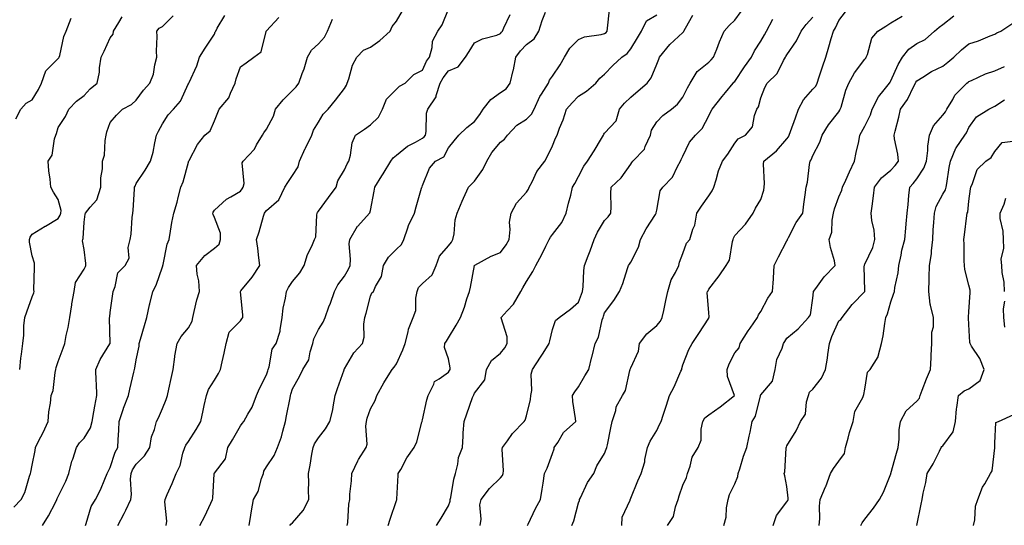
# Model space of a CAD drawing. Units: inches. Extents: x 1039763 to 1042403, y 7200218 to 7202858.
# Drawn here: x 1041283 to 1041662, y 7202112 to 7202306 of the extents above; entities that cross this region are included whole.
import ezdxf

# ---------------------------------------------------------------- set-up
doc = ezdxf.new("R2010")
doc.units = ezdxf.units.IN
doc.header["$MEASUREMENT"] = 0
doc.layers.add('Contour_10397200', color=7, linetype='Continuous', true_color=0xdc87e4)

msp = doc.modelspace()

# ---------------------------------------------------------------- linework, layer by layer
at = {"layer": 'Contour_10397200'}
for points in [[(1041281, 7202118.97, 3003), (1041283.77, 7202121.92, 3003), (1041285.26, 7202124.71, 3003), (1041287, 7202130.87, 3003), (1041287.41, 7202131.92, 3003), (1041287.46, 7202132.51, 3003), (1041288.05, 7202135.16, 3003), (1041289.12, 7202140.85, 3003), (1041289.28, 7202141.92, 3003), (1041290.49, 7202144.36, 3003), (1041292.21, 7202147.76, 3003), (1041294.14, 7202151.92, 3003), (1041294.38, 7202155.59, 3003), (1041295.08, 7202158.95, 3003), (1041295.32, 7202161.92, 3003), (1041296.08, 7202163.89, 3003), (1041296.84, 7202170.71, 3003), (1041297.15, 7202171.92, 3003), (1041297.31, 7202172.66, 3003), (1041298.05, 7202174.99, 3003), (1041299.91, 7202180.06, 3003), (1041300.53, 7202181.92, 3003), (1041301.1, 7202184.97, 3003), (1041301.88, 7202188.09, 3003), (1041302.46, 7202191.92, 3003), (1041303.23, 7202196.74, 3003), (1041303.32, 7202197.19, 3003), (1041304.12, 7202201.92, 3003), (1041304.63, 7202205.34, 3003), (1041308.05, 7202210.44, 3003), (1041308.52, 7202211.45, 3003), (1041308.62, 7202211.92, 3003), (1041308.71, 7202212.58, 3003), (1041308.05, 7202218.03, 3003), (1041307.42, 7202221.3, 3003), (1041307.5, 7202221.92, 3003), (1041307.68, 7202222.29, 3003), (1041308.05, 7202228.56, 3003), (1041308.4, 7202231.57, 3003), (1041308.58, 7202231.92, 3003), (1041310.35, 7202234.22, 3003), (1041312.85, 7202237.12, 3003), (1041314.36, 7202241.92, 3003), (1041314.38, 7202245.59, 3003), (1041315.08, 7202248.95, 3003), (1041315.1, 7202251.92, 3003), (1041315.76, 7202254.21, 3003), (1041316.04, 7202259.91, 3003), (1041316.45, 7202261.92, 3003), (1041316.76, 7202263.21, 3003), (1041318.05, 7202266.76, 3003), (1041320.39, 7202269.58, 3003), (1041322.74, 7202271.92, 3003), (1041326.21, 7202273.76, 3003), (1041328.05, 7202275.4, 3003), (1041330.78, 7202279.19, 3003), (1041333.28, 7202281.92, 3003), (1041334.63, 7202285.34, 3003), (1041335.12, 7202288.99, 3003), (1041335.9, 7202291.92, 3003), (1041335.8, 7202294.17, 3003), (1041336, 7202299.87, 3003), (1041335.88, 7202301.92, 3003), (1041336.88, 7202303.09, 3003), (1041338.05, 7202303.74, 3003), (1041342.19, 7202307.78, 3003)], [(1041291.94, 7202111.92, 3002), (1041294.26, 7202115.71, 3002), (1041296.96, 7202120.83, 3002), (1041297.56, 7202121.92, 3002), (1041297.68, 7202122.29, 3002), (1041298.05, 7202123.09, 3002), (1041300.92, 7202129.05, 3002), (1041302.13, 7202131.92, 3002), (1041303.28, 7202136.69, 3002), (1041303.6, 7202137.47, 3002), (1041305, 7202141.92, 3002), (1041306.23, 7202143.74, 3002), (1041308.05, 7202145.55, 3002), (1041310.47, 7202149.5, 3002), (1041311.14, 7202151.92, 3002), (1041311.78, 7202155.65, 3002), (1041312.11, 7202157.86, 3002), (1041312.84, 7202161.92, 3002), (1041312.76, 7202166.63, 3002), (1041312.58, 7202167.39, 3002), (1041312.46, 7202171.92, 3002), (1041314.18, 7202175.79, 3002), (1041317.89, 7202181.76, 3002), (1041317.99, 7202181.92, 3002), (1041317.99, 7202181.98, 3002), (1041317.76, 7202191.63, 3002), (1041317.76, 7202191.92, 3002), (1041317.82, 7202192.15, 3002), (1041318.05, 7202193.81, 3002), (1041319.01, 7202200.96, 3002), (1041319.16, 7202201.92, 3002), (1041319.96, 7202203.83, 3002), (1041320.9, 7202209.07, 3002), (1041323.77, 7202211.92, 3002), (1041325.24, 7202214.73, 3002), (1041324.91, 7202218.78, 3002), (1041325.63, 7202221.92, 3002), (1041326.08, 7202223.89, 3002), (1041326.45, 7202230.32, 3002), (1041326.72, 7202231.92, 3002), (1041326.78, 7202233.19, 3002), (1041327.37, 7202241.24, 3002), (1041327.41, 7202241.92, 3002), (1041327.56, 7202242.41, 3002), (1041328.05, 7202243.31, 3002), (1041331.45, 7202248.52, 3002), (1041333.48, 7202251.92, 3002), (1041334.55, 7202255.42, 3002), (1041335.12, 7202258.99, 3002), (1041335.82, 7202261.92, 3002), (1041336.55, 7202263.42, 3002), (1041338.05, 7202266.26, 3002), (1041340.26, 7202269.71, 3002), (1041342.35, 7202271.92, 3002), (1041345, 7202274.97, 3002), (1041348.05, 7202281.74, 3002), (1041348.11, 7202281.86, 3002), (1041348.23, 7202281.92, 3002), (1041348.34, 7202282.21, 3002), (1041351.37, 7202288.6, 3002), (1041352.39, 7202291.92, 3002), (1041354.57, 7202295.4, 3002), (1041358.05, 7202300.75, 3002), (1041358.38, 7202301.59, 3002), (1041358.64, 7202301.92, 3002), (1041359.12, 7202302.99, 3002), (1041362.03, 7202307.94, 3002)], [(1041339.57, 7202111.92, 2999), (1041339.79, 7202113.66, 2999), (1041338.95, 7202121.02, 2999), (1041339.14, 7202121.92, 2999), (1041339.96, 7202123.83, 2999), (1041341.8, 7202128.17, 2999), (1041343.42, 7202131.92, 2999), (1041344.91, 7202135.06, 2999), (1041345.96, 7202139.83, 2999), (1041346.64, 7202141.92, 2999), (1041347.11, 7202142.86, 2999), (1041348.05, 7202144.24, 2999), (1041351.1, 7202148.87, 2999), (1041352.85, 7202151.92, 2999), (1041353.77, 7202156.2, 2999), (1041354.16, 7202158.03, 2999), (1041355, 7202161.92, 2999), (1041355.8, 7202164.17, 2999), (1041358.05, 7202167.88, 2999), (1041359.65, 7202170.32, 2999), (1041360.39, 7202171.92, 2999), (1041361.02, 7202174.89, 2999), (1041361.84, 7202178.13, 2999), (1041362.58, 7202181.92, 2999), (1041363.73, 7202186.24, 2999), (1041368.05, 7202190.63, 2999), (1041368.62, 7202191.35, 2999), (1041368.99, 7202191.92, 2999), (1041368.95, 7202192.82, 2999), (1041368.09, 7202201.88, 2999), (1041368.09, 7202201.92, 2999), (1041368.26, 7202202.13, 2999), (1041372.54, 7202207.43, 2999), (1041375.51, 7202211.92, 2999), (1041375.16, 7202214.81, 2999), (1041374.69, 7202218.56, 2999), (1041374.28, 7202221.92, 2999), (1041375.22, 7202224.75, 2999), (1041376.98, 7202230.85, 2999), (1041377.31, 7202231.92, 2999), (1041377.62, 7202232.35, 2999), (1041378.05, 7202232.96, 2999), (1041382.84, 7202237.13, 2999), (1041385.08, 7202241.92, 2999), (1041386.23, 7202243.74, 2999), (1041388.05, 7202246.41, 2999), (1041390.2, 7202249.77, 2999), (1041390.8, 7202251.92, 2999), (1041392.95, 7202256.82, 2999), (1041393.01, 7202256.96, 2999), (1041395.49, 7202261.92, 2999), (1041396.12, 7202263.85, 2999), (1041398.05, 7202267, 2999), (1041399.91, 7202270.06, 2999), (1041401.84, 7202271.92, 2999), (1041404.59, 7202275.38, 2999), (1041408.05, 7202279.93, 2999), (1041408.83, 7202281.14, 2999), (1041409.09, 7202281.92, 2999), (1041409.69, 7202283.56, 2999), (1041411.12, 7202288.85, 2999), (1041412.74, 7202291.92, 2999), (1041415.34, 7202294.63, 2999), (1041418.05, 7202295.69, 2999), (1041421.62, 7202298.35, 2999), (1041425.65, 7202301.92, 2999), (1041426.33, 7202303.64, 2999), (1041428.05, 7202305.75, 2999), (1041430.3, 7202309.67, 2999)], [(1041352.41, 7202111.92, 2998), (1041354.36, 7202115.61, 2998), (1041356.7, 7202120.57, 2998), (1041357.37, 7202121.92, 2998), (1041357.48, 7202122.49, 2998), (1041357.99, 7202131.86, 2998), (1041357.99, 7202131.92, 2998), (1041358.01, 7202131.96, 2998), (1041358.05, 7202132.06, 2998), (1041362.35, 7202137.62, 2998), (1041363.25, 7202141.92, 2998), (1041365.06, 7202144.91, 2998), (1041368.05, 7202150.28, 2998), (1041368.75, 7202151.22, 2998), (1041369.36, 7202151.92, 2998), (1041370.9, 7202154.77, 2998), (1041372.54, 7202157.43, 2998), (1041374.26, 7202161.92, 2998), (1041375.37, 7202164.6, 2998), (1041378.05, 7202169.81, 2998), (1041378.56, 7202171.41, 2998), (1041378.69, 7202171.92, 2998), (1041379.09, 7202172.96, 2998), (1041380.28, 7202179.69, 2998), (1041381.84, 7202181.92, 2998), (1041383.3, 7202186.67, 2998), (1041383.28, 7202187.15, 2998), (1041384.12, 7202191.92, 2998), (1041384.51, 7202195.46, 2998), (1041385.39, 7202199.26, 2998), (1041385.76, 7202201.92, 2998), (1041386.59, 7202203.38, 2998), (1041388.05, 7202205.67, 2998), (1041390.86, 7202209.11, 2998), (1041392.5, 7202211.92, 2998), (1041393.83, 7202216.14, 2998), (1041395.47, 7202219.34, 2998), (1041396.57, 7202221.92, 2998), (1041397.05, 7202222.92, 2998), (1041397.37, 7202231.24, 2998), (1041397.54, 7202231.92, 2998), (1041397.68, 7202232.29, 2998), (1041398.05, 7202232.8, 2998), (1041401.92, 7202238.05, 2998), (1041404.89, 7202241.92, 2998), (1041405.55, 7202244.42, 2998), (1041408.05, 7202248.6, 2998), (1041409.07, 7202250.9, 2998), (1041409.67, 7202251.92, 2998), (1041410.35, 7202254.22, 2998), (1041411, 7202258.97, 2998), (1041412.35, 7202261.92, 2998), (1041415.76, 7202264.21, 2998), (1041418.05, 7202265.92, 2998), (1041421.14, 7202268.83, 2998), (1041422.62, 7202271.92, 2998), (1041424.22, 7202275.75, 2998), (1041428.05, 7202279.67, 2998), (1041429.26, 7202280.71, 2998), (1041431.41, 7202281.92, 2998), (1041434.71, 7202285.26, 2998), (1041438.05, 7202286.88, 2998), (1041439.59, 7202290.38, 2998), (1041440.73, 7202291.92, 2998), (1041441.76, 7202295.63, 2998), (1041441.9, 7202298.07, 2998), (1041443.95, 7202301.92, 2998), (1041445.65, 7202304.32, 2998), (1041448.05, 7202310.4, 2998)], [(1041371.39, 7202111.92, 2997), (1041372.07, 7202115.94, 2997), (1041372.31, 7202117.66, 2997), (1041373.09, 7202121.92, 2997), (1041374.92, 7202125.05, 2997), (1041376.17, 7202130.05, 2997), (1041376.88, 7202131.92, 2997), (1041377.07, 7202132.9, 2997), (1041378.05, 7202134.54, 2997), (1041381.08, 7202138.89, 2997), (1041382.33, 7202141.92, 2997), (1041383.89, 7202146.08, 2997), (1041384.32, 7202148.19, 2997), (1041385.41, 7202151.92, 2997), (1041385.8, 7202154.17, 2997), (1041387.13, 7202161, 2997), (1041387.31, 7202161.92, 2997), (1041387.48, 7202162.49, 2997), (1041388.05, 7202164.46, 2997), (1041390.75, 7202169.22, 2997), (1041392, 7202171.92, 2997), (1041394.4, 7202175.57, 2997), (1041394.83, 7202178.7, 2997), (1041395.94, 7202181.92, 2997), (1041396.25, 7202183.72, 2997), (1041398.05, 7202187.25, 2997), (1041399.81, 7202190.16, 2997), (1041400.61, 7202191.92, 2997), (1041402.09, 7202195.96, 2997), (1041402.62, 7202197.35, 2997), (1041404.2, 7202201.92, 2997), (1041405.51, 7202204.46, 2997), (1041408.05, 7202207.82, 2997), (1041409.55, 7202210.42, 2997), (1041410.18, 7202211.92, 2997), (1041410.41, 7202214.28, 2997), (1041409.81, 7202220.16, 2997), (1041410.1, 7202221.92, 2997), (1041413.05, 7202226.92, 2997), (1041413.13, 7202227, 2997), (1041417.66, 7202231.92, 2997), (1041417.84, 7202232.13, 2997), (1041418.05, 7202233.03, 2997), (1041419.48, 7202240.49, 2997), (1041419.73, 7202241.92, 2997), (1041422.44, 7202246.31, 2997), (1041422.91, 7202247.06, 2997), (1041425.86, 7202251.92, 2997), (1041426.74, 7202253.23, 2997), (1041428.05, 7202254.22, 2997), (1041432.25, 7202257.72, 2997), (1041435.37, 7202259.24, 2997), (1041438.05, 7202260.77, 2997), (1041438.73, 7202261.24, 2997), (1041439.2, 7202261.92, 2997), (1041439.48, 7202263.35, 2997), (1041439.63, 7202270.34, 2997), (1041440.14, 7202271.92, 2997), (1041443.25, 7202276.72, 2997), (1041443.3, 7202277.17, 2997), (1041444.89, 7202281.92, 2997), (1041445.96, 7202284.01, 2997), (1041448.05, 7202286.65, 2997), (1041451.72, 7202288.25, 2997), (1041454.53, 7202291.92, 2997), (1041455.92, 7202294.05, 2997), (1041458.05, 7202297.43, 2997), (1041461.04, 7202298.93, 2997), (1041466.55, 7202300.42, 2997), (1041468.05, 7202300.96, 2997), (1041468.44, 7202301.53, 2997), (1041468.83, 7202301.92, 2997), (1041469.36, 7202303.23, 2997), (1041471.72, 7202308.25, 2997)], [(1041387.07, 7202111.92, 2996), (1041387.42, 7202112.55, 2996), (1041388.05, 7202112.99, 2996), (1041392.19, 7202117.78, 2996), (1041394.32, 7202121.92, 2996), (1041394.22, 7202125.75, 2996), (1041394.34, 7202128.21, 2996), (1041394.24, 7202131.92, 2996), (1041394.87, 7202135.1, 2996), (1041395.53, 7202139.4, 2996), (1041396, 7202141.92, 2996), (1041396.57, 7202143.4, 2996), (1041398.05, 7202145.67, 2996), (1041400.8, 7202149.17, 2996), (1041402.42, 7202151.92, 2996), (1041403.6, 7202156.37, 2996), (1041403.67, 7202157.55, 2996), (1041404.51, 7202161.92, 2996), (1041405.32, 7202164.65, 2996), (1041407.91, 7202171.78, 2996), (1041407.95, 7202171.92, 2996), (1041407.97, 7202172, 2996), (1041408.05, 7202172.15, 2996), (1041411.6, 7202178.37, 2996), (1041415.02, 7202181.92, 2996), (1041415.63, 7202184.34, 2996), (1041415.43, 7202189.3, 2996), (1041415.84, 7202191.92, 2996), (1041416.35, 7202193.62, 2996), (1041418.05, 7202200.1, 2996), (1041418.6, 7202201.37, 2996), (1041419.2, 7202201.92, 2996), (1041419.94, 7202203.81, 2996), (1041422.33, 7202207.64, 2996), (1041423.07, 7202211.92, 2996), (1041424.94, 7202215.03, 2996), (1041428.05, 7202218.17, 2996), (1041430, 7202219.97, 2996), (1041430.86, 7202221.92, 2996), (1041432.46, 7202226.33, 2996), (1041432.72, 7202227.25, 2996), (1041434.91, 7202231.92, 2996), (1041435.55, 7202234.42, 2996), (1041437.7, 7202241.57, 2996), (1041437.8, 7202241.92, 2996), (1041437.89, 7202242.08, 2996), (1041438.05, 7202242.55, 2996), (1041440.71, 7202249.26, 2996), (1041443.09, 7202251.92, 2996), (1041446.29, 7202253.68, 2996), (1041448.05, 7202257.06, 2996), (1041450.2, 7202259.77, 2996), (1041452.01, 7202261.92, 2996), (1041455.06, 7202264.91, 2996), (1041458.05, 7202267.15, 2996), (1041460.1, 7202269.87, 2996), (1041461.39, 7202271.92, 2996), (1041464.32, 7202275.65, 2996), (1041468.05, 7202278.29, 2996), (1041470.22, 7202279.75, 2996), (1041471.78, 7202281.92, 2996), (1041472.91, 7202286.78, 2996), (1041472.97, 7202287, 2996), (1041473.91, 7202291.92, 2996), (1041475.67, 7202294.3, 2996), (1041478.05, 7202296.72, 2996), (1041480.96, 7202299.01, 2996), (1041482.74, 7202301.92, 2996), (1041483.99, 7202305.98, 2996), (1041485.37, 7202309.24, 2996)], [(1041409.1, 7202111.92, 2995), (1041409.28, 7202113.15, 2995), (1041409.79, 7202120.18, 2995), (1041410.08, 7202121.92, 2995), (1041410.14, 7202124.01, 2995), (1041410.8, 7202129.17, 2995), (1041410.88, 7202131.92, 2995), (1041413.13, 7202136.84, 2995), (1041413.46, 7202137.33, 2995), (1041416.41, 7202141.92, 2995), (1041416.74, 7202143.23, 2995), (1041416.21, 7202150.08, 2995), (1041416.47, 7202151.92, 2995), (1041416.72, 7202153.25, 2995), (1041418.05, 7202156.84, 2995), (1041419.91, 7202160.06, 2995), (1041420.49, 7202161.92, 2995), (1041423.17, 7202166.8, 2995), (1041423.56, 7202167.43, 2995), (1041426.35, 7202171.92, 2995), (1041427.17, 7202172.8, 2995), (1041428.05, 7202174.07, 2995), (1041430.53, 7202179.44, 2995), (1041431.41, 7202181.92, 2995), (1041432.52, 7202186.39, 2995), (1041432.6, 7202187.37, 2995), (1041434.42, 7202191.92, 2995), (1041435.45, 7202194.52, 2995), (1041435.43, 7202199.3, 2995), (1041436.02, 7202201.92, 2995), (1041436.49, 7202203.48, 2995), (1041438.05, 7202204.95, 2995), (1041441.7, 7202208.27, 2995), (1041443.3, 7202211.92, 2995), (1041444.57, 7202215.4, 2995), (1041448.05, 7202219.46, 2995), (1041449.12, 7202220.85, 2995), (1041449.73, 7202221.92, 2995), (1041450.2, 7202224.07, 2995), (1041450.59, 7202229.38, 2995), (1041451.37, 7202231.92, 2995), (1041453.32, 7202236.65, 2995), (1041453.83, 7202237.7, 2995), (1041455.73, 7202241.92, 2995), (1041456.86, 7202243.11, 2995), (1041458.05, 7202244.24, 2995), (1041461.25, 7202248.72, 2995), (1041462.8, 7202251.92, 2995), (1041464.73, 7202255.24, 2995), (1041468.05, 7202259.21, 2995), (1041469.61, 7202260.36, 2995), (1041470.73, 7202261.92, 2995), (1041474.24, 7202265.73, 2995), (1041478.05, 7202268.09, 2995), (1041479.98, 7202269.99, 2995), (1041481, 7202271.92, 2995), (1041483.19, 7202276.78, 2995), (1041483.83, 7202277.7, 2995), (1041486.47, 7202281.92, 2995), (1041486.88, 7202283.09, 2995), (1041488.05, 7202284.56, 2995), (1041490.96, 7202289.01, 2995), (1041492.62, 7202291.92, 2995), (1041494.65, 7202295.32, 2995), (1041498.05, 7202298.76, 2995), (1041500.26, 7202299.71, 2995), (1041506.7, 7202300.57, 2995), (1041508.05, 7202300.94, 2995), (1041508.6, 7202301.37, 2995), (1041509.05, 7202301.92, 2995), (1041509.14, 7202303.01, 2995), (1041509.91, 7202310.06, 2995)], [(1041424.85, 7202111.92, 2994), (1041425.55, 7202114.42, 2994), (1041428.05, 7202121.53, 2994), (1041428.15, 7202121.82, 2994), (1041428.21, 7202121.92, 2994), (1041428.23, 7202122.1, 2994), (1041428.66, 7202131.31, 2994), (1041428.71, 7202131.92, 2994), (1041429.65, 7202133.52, 2994), (1041432.05, 7202137.92, 2994), (1041434.85, 7202141.92, 2994), (1041435.84, 7202144.13, 2994), (1041437.8, 7202151.67, 2994), (1041437.87, 7202151.92, 2994), (1041437.91, 7202152.06, 2994), (1041438.05, 7202152.6, 2994), (1041439.71, 7202160.26, 2994), (1041440.22, 7202161.92, 2994), (1041442.39, 7202166.26, 2994), (1041442.62, 7202167.35, 2994), (1041444.42, 7202168.29, 2994), (1041448.05, 7202170.92, 2994), (1041448.46, 7202171.51, 2994), (1041448.67, 7202171.92, 2994), (1041448.69, 7202172.56, 2994), (1041448.05, 7202176.02, 2994), (1041446.49, 7202180.36, 2994), (1041446.66, 7202181.92, 2994), (1041447.23, 7202182.74, 2994), (1041448.05, 7202184.11, 2994), (1041451.04, 7202188.93, 2994), (1041452.64, 7202191.92, 2994), (1041454.14, 7202195.83, 2994), (1041455.14, 7202199.01, 2994), (1041456.16, 7202201.92, 2994), (1041456.43, 7202203.54, 2994), (1041458.03, 7202211.9, 2994), (1041458.03, 7202211.92, 2994), (1041458.05, 7202211.92, 2994), (1041458.05, 7202211.94, 2994), (1041458.09, 7202211.96, 2994), (1041464.46, 7202215.51, 2994), (1041468.05, 7202216.86, 2994), (1041470.16, 7202219.81, 2994), (1041471.35, 7202221.92, 2994), (1041471.78, 7202225.65, 2994), (1041471.51, 7202228.46, 2994), (1041472.15, 7202231.92, 2994), (1041474.14, 7202235.83, 2994), (1041478.05, 7202240.08, 2994), (1041478.75, 7202241.22, 2994), (1041479.01, 7202241.92, 2994), (1041480.14, 7202244.01, 2994), (1041482, 7202247.97, 2994), (1041485.02, 7202251.92, 2994), (1041486.12, 7202253.85, 2994), (1041488.05, 7202257.8, 2994), (1041489.14, 7202260.83, 2994), (1041489.75, 7202261.92, 2994), (1041490.75, 7202264.62, 2994), (1041492.15, 7202267.82, 2994), (1041493.36, 7202271.92, 2994), (1041495.57, 7202274.4, 2994), (1041498.05, 7202276.9, 2994), (1041501.1, 7202278.87, 2994), (1041504.63, 7202281.92, 2994), (1041506.19, 7202283.78, 2994), (1041508.05, 7202285.44, 2994), (1041511.21, 7202288.76, 2994), (1041514.67, 7202291.92, 2994), (1041516.64, 7202293.33, 2994), (1041518.05, 7202295.12, 2994), (1041520.63, 7202299.34, 2994), (1041522.21, 7202301.92, 2994), (1041524.12, 7202305.85, 2994), (1041528.05, 7202308.17, 2994)], [(1041443.42, 7202111.92, 2993), (1041445.18, 7202114.79, 2993), (1041448.05, 7202119.54, 2993), (1041448.62, 7202121.35, 2993), (1041448.67, 7202121.92, 2993), (1041448.87, 7202122.74, 2993), (1041450.14, 7202129.83, 2993), (1041450.78, 7202131.92, 2993), (1041451.68, 7202135.55, 2993), (1041451.9, 7202138.07, 2993), (1041453.36, 7202141.92, 2993), (1041453.69, 7202146.28, 2993), (1041453.69, 7202147.56, 2993), (1041454.01, 7202151.92, 2993), (1041455.1, 7202154.87, 2993), (1041457.31, 7202161.18, 2993), (1041457.58, 7202161.92, 2993), (1041457.76, 7202162.21, 2993), (1041458.05, 7202162.86, 2993), (1041462, 7202167.97, 2993), (1041462.66, 7202171.92, 2993), (1041464.61, 7202175.36, 2993), (1041468.05, 7202178.23, 2993), (1041469.67, 7202180.3, 2993), (1041470.61, 7202181.92, 2993), (1041470.61, 7202184.48, 2993), (1041468.25, 7202191.72, 2993), (1041468.25, 7202191.92, 2993), (1041470.59, 7202194.46, 2993), (1041472.97, 7202197, 2993), (1041475.88, 7202201.92, 2993), (1041476.66, 7202203.31, 2993), (1041478.05, 7202205.75, 2993), (1041480.45, 7202209.52, 2993), (1041481.6, 7202211.92, 2993), (1041483.89, 7202216.08, 2993), (1041485.39, 7202219.26, 2993), (1041486.72, 7202221.92, 2993), (1041487.19, 7202222.78, 2993), (1041488.05, 7202223.74, 2993), (1041491.6, 7202228.37, 2993), (1041493.26, 7202231.92, 2993), (1041494.09, 7202235.88, 2993), (1041495, 7202238.87, 2993), (1041495.75, 7202241.92, 2993), (1041496.62, 7202243.35, 2993), (1041498.05, 7202246.1, 2993), (1041499.98, 7202249.99, 2993), (1041501.45, 7202251.92, 2993), (1041504.01, 7202255.96, 2993), (1041506.82, 7202260.69, 2993), (1041507.56, 7202261.92, 2993), (1041507.7, 7202262.27, 2993), (1041508.05, 7202262.68, 2993), (1041512.5, 7202267.47, 2993), (1041513.69, 7202271.92, 2993), (1041515.71, 7202274.26, 2993), (1041518.05, 7202276.53, 2993), (1041520.96, 7202279.01, 2993), (1041524.34, 7202281.92, 2993), (1041525.96, 7202284.01, 2993), (1041528.05, 7202289.21, 2993), (1041528.83, 7202291.14, 2993), (1041529.1, 7202291.92, 2993), (1041533.15, 7202296.82, 2993), (1041538.05, 7202301.43, 2993), (1041538.32, 7202301.65, 2993), (1041538.48, 7202301.92, 2993), (1041539.12, 7202302.99, 2993), (1041541.96, 7202308.01, 2993)], [(1041460.14, 7202111.92, 2992), (1041460.53, 7202114.4, 2992), (1041460.08, 7202119.89, 2992), (1041460.63, 7202121.92, 2992), (1041463.79, 7202126.18, 2992), (1041468.05, 7202130.34, 2992), (1041468.75, 7202131.22, 2992), (1041468.99, 7202131.92, 2992), (1041469.12, 7202132.99, 2992), (1041468.66, 7202141.31, 2992), (1041468.77, 7202141.92, 2992), (1041470.67, 7202144.54, 2992), (1041472.6, 7202147.37, 2992), (1041477.09, 7202151.92, 2992), (1041477.52, 7202152.45, 2992), (1041478.05, 7202154.07, 2992), (1041479.53, 7202160.44, 2992), (1041479.71, 7202161.92, 2992), (1041480, 7202163.87, 2992), (1041479.85, 7202170.12, 2992), (1041480.26, 7202171.92, 2992), (1041483.34, 7202176.63, 2992), (1041484.36, 7202178.23, 2992), (1041486.7, 7202181.92, 2992), (1041487.01, 7202182.96, 2992), (1041488.05, 7202187.27, 2992), (1041489.2, 7202190.77, 2992), (1041490.57, 7202191.92, 2992), (1041494.91, 7202195.06, 2992), (1041498.05, 7202197.78, 2992), (1041499.16, 7202200.81, 2992), (1041499.55, 7202201.92, 2992), (1041499.77, 7202203.64, 2992), (1041499.98, 7202209.99, 2992), (1041500.3, 7202211.92, 2992), (1041501.7, 7202215.57, 2992), (1041502.48, 7202217.49, 2992), (1041504.07, 7202221.92, 2992), (1041505.24, 7202224.73, 2992), (1041508.05, 7202229.17, 2992), (1041509.36, 7202230.61, 2992), (1041510.39, 7202231.92, 2992), (1041510.53, 7202234.4, 2992), (1041510.39, 7202239.58, 2992), (1041510.55, 7202241.92, 2992), (1041514.4, 7202245.57, 2992), (1041518.05, 7202250.85, 2992), (1041518.48, 7202251.49, 2992), (1041518.83, 7202251.92, 2992), (1041523.4, 7202256.57, 2992), (1041523.66, 7202257.53, 2992), (1041525.69, 7202261.92, 2992), (1041526.08, 7202263.89, 2992), (1041528.05, 7202267.12, 2992), (1041530.43, 7202269.54, 2992), (1041533.71, 7202271.92, 2992), (1041536.1, 7202273.87, 2992), (1041538.05, 7202276.59, 2992), (1041539.87, 7202280.1, 2992), (1041540.94, 7202281.92, 2992), (1041543.6, 7202286.37, 2992), (1041548.05, 7202289.97, 2992), (1041549.03, 7202290.94, 2992), (1041549.94, 7202291.92, 2992), (1041551.14, 7202295.01, 2992), (1041552.13, 7202297.84, 2992), (1041553.93, 7202301.92, 2992), (1041555.92, 7202304.05, 2992), (1041558.05, 7202306.14, 2992), (1041560.53, 7202309.44, 2992)], [(1041514.61, 7202111.92, 2989), (1041514.83, 7202115.14, 2989), (1041517.82, 7202121.69, 2989), (1041517.84, 7202121.92, 2989), (1041517.93, 7202122.04, 2989), (1041518.05, 7202122.47, 2989), (1041520.8, 7202129.17, 2989), (1041522.03, 7202131.92, 2989), (1041523.5, 7202136.47, 2989), (1041523.52, 7202137.39, 2989), (1041524.46, 7202141.92, 2989), (1041525.57, 7202144.4, 2989), (1041528.05, 7202148.42, 2989), (1041529.16, 7202150.81, 2989), (1041529.77, 7202151.92, 2989), (1041530.55, 7202154.42, 2989), (1041531.82, 7202158.15, 2989), (1041532.91, 7202161.92, 2989), (1041534.71, 7202165.26, 2989), (1041537.35, 7202171.22, 2989), (1041537.68, 7202171.92, 2989), (1041537.7, 7202172.27, 2989), (1041538.05, 7202173.76, 2989), (1041540.37, 7202179.6, 2989), (1041541.7, 7202181.92, 2989), (1041544.28, 7202185.69, 2989), (1041548.05, 7202191.63, 2989), (1041548.13, 7202191.84, 2989), (1041548.17, 7202191.92, 2989), (1041548.17, 7202192.04, 2989), (1041548.05, 7202193.78, 2989), (1041547.5, 7202201.37, 2989), (1041547.58, 7202201.92, 2989), (1041547.78, 7202202.19, 2989), (1041548.05, 7202202.74, 2989), (1041552.01, 7202207.96, 2989), (1041554.71, 7202211.92, 2989), (1041556.04, 7202213.93, 2989), (1041557.19, 7202221.06, 2989), (1041557.5, 7202221.92, 2989), (1041557.58, 7202222.39, 2989), (1041558.05, 7202223.35, 2989), (1041562.17, 7202227.8, 2989), (1041565.06, 7202231.92, 2989), (1041566.08, 7202233.89, 2989), (1041568.05, 7202237.25, 2989), (1041569.16, 7202240.81, 2989), (1041569.34, 7202241.92, 2989), (1041569.48, 7202243.35, 2989), (1041569.12, 7202250.85, 2989), (1041569.26, 7202251.92, 2989), (1041574.07, 7202255.9, 2989), (1041578.05, 7202260.49, 2989), (1041578.67, 7202261.3, 2989), (1041578.99, 7202261.92, 2989), (1041579.5, 7202263.37, 2989), (1041581.35, 7202268.62, 2989), (1041582.54, 7202271.92, 2989), (1041584.44, 7202275.53, 2989), (1041588.05, 7202279.58, 2989), (1041589.16, 7202280.81, 2989), (1041589.67, 7202281.92, 2989), (1041590.51, 7202284.38, 2989), (1041591.8, 7202288.17, 2989), (1041593.05, 7202291.92, 2989), (1041594.14, 7202295.83, 2989), (1041595.16, 7202299.03, 2989), (1041596.02, 7202301.92, 2989), (1041596.76, 7202303.21, 2989), (1041598.05, 7202306, 2989), (1041600.61, 7202309.36, 2989)], [(1041532.25, 7202111.92, 2988), (1041534.55, 7202115.42, 2988), (1041535.28, 7202119.15, 2988), (1041536.29, 7202121.92, 2988), (1041536.64, 7202123.33, 2988), (1041538.05, 7202127.43, 2988), (1041539.51, 7202130.46, 2988), (1041539.87, 7202131.92, 2988), (1041540.94, 7202134.81, 2988), (1041541.68, 7202138.29, 2988), (1041543.97, 7202141.92, 2988), (1041545.18, 7202144.79, 2988), (1041545.12, 7202148.99, 2988), (1041545.78, 7202151.92, 2988), (1041546.59, 7202153.38, 2988), (1041548.05, 7202154.5, 2988), (1041552.42, 7202157.55, 2988), (1041558.01, 7202161.92, 2988), (1041557.99, 7202161.98, 2988), (1041555.32, 7202169.19, 2988), (1041555.14, 7202171.92, 2988), (1041555.9, 7202174.07, 2988), (1041558.05, 7202178.33, 2988), (1041559.71, 7202180.26, 2988), (1041560.18, 7202181.92, 2988), (1041563.21, 7202186.76, 2988), (1041563.97, 7202187.84, 2988), (1041566.78, 7202191.92, 2988), (1041567.11, 7202192.86, 2988), (1041568.05, 7202194.26, 2988), (1041570.71, 7202199.26, 2988), (1041572.52, 7202201.92, 2988), (1041572.89, 7202206.76, 2988), (1041572.95, 7202207.02, 2988), (1041573.25, 7202211.92, 2988), (1041574.81, 7202215.16, 2988), (1041578.05, 7202221.41, 2988), (1041578.28, 7202221.69, 2988), (1041578.34, 7202221.92, 2988), (1041578.71, 7202222.58, 2988), (1041581.64, 7202228.33, 2988), (1041584.18, 7202231.92, 2988), (1041584.57, 7202235.4, 2988), (1041585.16, 7202239.03, 2988), (1041585.51, 7202241.92, 2988), (1041586.02, 7202243.95, 2988), (1041586.76, 7202250.63, 2988), (1041587.01, 7202251.92, 2988), (1041587.46, 7202252.51, 2988), (1041588.05, 7202254.13, 2988), (1041590.71, 7202259.26, 2988), (1041591.62, 7202261.92, 2988), (1041594.12, 7202265.85, 2988), (1041598.05, 7202270.9, 2988), (1041598.4, 7202271.57, 2988), (1041598.6, 7202271.92, 2988), (1041598.89, 7202272.76, 2988), (1041600.78, 7202279.19, 2988), (1041601.88, 7202281.92, 2988), (1041604.1, 7202285.87, 2988), (1041608.05, 7202291.12, 2988), (1041608.38, 7202291.59, 2988), (1041608.58, 7202291.92, 2988), (1041609.01, 7202292.88, 2988), (1041610.73, 7202299.24, 2988), (1041612.99, 7202301.92, 2988), (1041616.16, 7202303.81, 2988), (1041618.05, 7202305.05, 2988), (1041622.33, 7202307.64, 2988)], [(1041553.85, 7202111.92, 2987), (1041554.75, 7202115.22, 2987), (1041554.92, 7202118.8, 2987), (1041555.53, 7202121.92, 2987), (1041556.04, 7202123.93, 2987), (1041558.05, 7202127.99, 2987), (1041559.22, 7202130.75, 2987), (1041559.3, 7202131.92, 2987), (1041559.94, 7202133.81, 2987), (1041561.37, 7202138.6, 2987), (1041562.7, 7202141.92, 2987), (1041563.62, 7202146.35, 2987), (1041563.91, 7202147.78, 2987), (1041564.79, 7202151.92, 2987), (1041566, 7202153.97, 2987), (1041567.89, 7202161.76, 2987), (1041567.95, 7202161.92, 2987), (1041567.95, 7202162.02, 2987), (1041568.05, 7202162.12, 2987), (1041572.52, 7202167.45, 2987), (1041573.58, 7202171.92, 2987), (1041574.26, 7202175.71, 2987), (1041576.29, 7202180.16, 2987), (1041576.8, 7202181.92, 2987), (1041577.31, 7202182.66, 2987), (1041578.05, 7202183.93, 2987), (1041582.42, 7202187.55, 2987), (1041586.43, 7202191.92, 2987), (1041587.11, 7202192.86, 2987), (1041588.05, 7202199.32, 2987), (1041588.28, 7202201.69, 2987), (1041588.34, 7202201.92, 2987), (1041589.22, 7202203.09, 2987), (1041592.42, 7202207.55, 2987), (1041596.66, 7202211.92, 2987), (1041596.33, 7202213.64, 2987), (1041594.87, 7202218.74, 2987), (1041594.36, 7202221.92, 2987), (1041595.3, 7202224.67, 2987), (1041595.45, 7202229.32, 2987), (1041596.02, 7202231.92, 2987), (1041596.35, 7202233.62, 2987), (1041598.05, 7202238.21, 2987), (1041599.2, 7202240.77, 2987), (1041599.5, 7202241.92, 2987), (1041600.73, 7202244.6, 2987), (1041602.15, 7202247.82, 2987), (1041604.1, 7202251.92, 2987), (1041604.75, 7202255.22, 2987), (1041605.69, 7202259.56, 2987), (1041606.16, 7202261.92, 2987), (1041606.82, 7202263.15, 2987), (1041608.05, 7202265.36, 2987), (1041610.2, 7202269.77, 2987), (1041610.88, 7202271.92, 2987), (1041613.26, 7202276.71, 2987), (1041615.47, 7202279.34, 2987), (1041617.5, 7202281.92, 2987), (1041617.72, 7202282.25, 2987), (1041618.05, 7202282.78, 2987), (1041620.84, 7202289.13, 2987), (1041622.56, 7202291.92, 2987), (1041625, 7202294.97, 2987), (1041628.05, 7202297.1, 2987), (1041631.21, 7202298.76, 2987), (1041634.77, 7202301.92, 2987), (1041636.55, 7202303.42, 2987), (1041638.05, 7202304.48, 2987), (1041642.23, 7202307.74, 2987)], [(1041281.74, 7202268.23, 3005), (1041283.66, 7202271.92, 3005), (1041285.78, 7202274.19, 3005), (1041288.05, 7202275.55, 3005), (1041290.45, 7202279.52, 3005), (1041291.59, 7202281.92, 3005), (1041293.3, 7202286.67, 3005), (1041298.05, 7202291.43, 3005), (1041298.32, 7202291.65, 3005), (1041298.46, 7202291.92, 3005), (1041298.64, 7202292.51, 3005), (1041300.18, 7202299.79, 3005), (1041301.08, 7202301.92, 3005), (1041302.97, 7202306.84, 3005)], [(1041283.23, 7202171.92, 3004), (1041283.64, 7202176.33, 3004), (1041283.95, 7202177.82, 3004), (1041284.44, 7202181.92, 3004), (1041284.83, 7202185.14, 3004), (1041284.87, 7202188.74, 3004), (1041285.18, 7202191.92, 3004), (1041285.96, 7202194.01, 3004), (1041288.05, 7202199.77, 3004), (1041288.62, 7202201.35, 3004), (1041288.75, 7202201.92, 3004), (1041288.69, 7202202.56, 3004), (1041288.93, 7202211.04, 3004), (1041288.87, 7202211.92, 3004), (1041288.91, 7202212.78, 3004), (1041288.05, 7202215.63, 3004), (1041286.96, 7202220.83, 3004), (1041287, 7202221.92, 3004), (1041287.23, 7202222.74, 3004), (1041288.05, 7202223.85, 3004), (1041293.03, 7202226.94, 3004), (1041293.13, 7202227, 3004), (1041298.05, 7202229.95, 3004), (1041298.81, 7202231.16, 3004), (1041299.03, 7202231.92, 3004), (1041299.16, 7202233.03, 3004), (1041298.05, 7202237.17, 3004), (1041296.23, 7202240.1, 3004), (1041295.26, 7202241.92, 3004), (1041294.98, 7202244.99, 3004), (1041294.42, 7202248.29, 3004), (1041294.12, 7202251.92, 3004), (1041295.65, 7202254.32, 3004), (1041296.66, 7202260.53, 3004), (1041297.15, 7202261.92, 3004), (1041297.33, 7202262.64, 3004), (1041298.05, 7202264.85, 3004), (1041300.88, 7202269.09, 3004), (1041302.07, 7202271.92, 3004), (1041305.02, 7202274.95, 3004), (1041308.05, 7202277.13, 3004), (1041310.26, 7202279.71, 3004), (1041313.03, 7202281.92, 3004), (1041313.85, 7202286.12, 3004), (1041313.93, 7202287.8, 3004), (1041314.55, 7202291.92, 3004), (1041315.71, 7202294.26, 3004), (1041318.05, 7202299.28, 3004), (1041319.16, 7202300.81, 3004), (1041319.34, 7202301.92, 3004), (1041321.35, 7202305.22, 3004), (1041322.62, 7202307.35, 3004)], [(1041308.52, 7202111.92, 3001), (1041308.83, 7202112.7, 3001), (1041310.75, 7202119.22, 3001), (1041312.35, 7202121.92, 3001), (1041314.24, 7202125.73, 3001), (1041315.94, 7202129.81, 3001), (1041316.88, 7202131.92, 3001), (1041317.25, 7202132.72, 3001), (1041318.05, 7202134.26, 3001), (1041319.87, 7202140.1, 3001), (1041320.94, 7202141.92, 3001), (1041321.08, 7202144.95, 3001), (1041321.35, 7202148.62, 3001), (1041321.51, 7202151.92, 3001), (1041323.09, 7202156.88, 3001), (1041323.13, 7202157, 3001), (1041325.02, 7202161.92, 3001), (1041325.57, 7202164.4, 3001), (1041327.05, 7202170.92, 3001), (1041327.29, 7202171.92, 3001), (1041327.48, 7202172.49, 3001), (1041328.05, 7202175.67, 3001), (1041329.09, 7202180.88, 3001), (1041329.18, 7202181.92, 3001), (1041329.67, 7202183.54, 3001), (1041331.21, 7202188.76, 3001), (1041332.13, 7202191.92, 3001), (1041333.17, 7202196.8, 3001), (1041333.26, 7202197.13, 3001), (1041334.38, 7202201.92, 3001), (1041335.63, 7202204.34, 3001), (1041338.05, 7202211.3, 3001), (1041338.25, 7202211.72, 3001), (1041338.25, 7202211.92, 3001), (1041338.34, 7202212.21, 3001), (1041339.94, 7202220.03, 3001), (1041340.67, 7202221.92, 3001), (1041341.25, 7202225.12, 3001), (1041341.64, 7202228.33, 3001), (1041342.42, 7202231.92, 3001), (1041343.71, 7202236.26, 3001), (1041344.1, 7202237.97, 3001), (1041345.16, 7202241.92, 3001), (1041346, 7202243.97, 3001), (1041348.05, 7202251.57, 3001), (1041348.15, 7202251.82, 3001), (1041348.19, 7202251.92, 3001), (1041348.4, 7202252.27, 3001), (1041351.59, 7202258.38, 3001), (1041354.44, 7202261.92, 3001), (1041356.37, 7202263.6, 3001), (1041358.05, 7202267.43, 3001), (1041359.38, 7202270.59, 3001), (1041359.94, 7202271.92, 3001), (1041363.67, 7202276.3, 3001), (1041364.26, 7202278.13, 3001), (1041366.04, 7202281.92, 3001), (1041366.37, 7202283.6, 3001), (1041368.05, 7202288.25, 3001), (1041370.3, 7202289.67, 3001), (1041373.21, 7202291.92, 3001), (1041375.98, 7202293.99, 3001), (1041377.95, 7202301.82, 3001), (1041377.99, 7202301.92, 3001), (1041378.01, 7202301.96, 3001), (1041378.05, 7202302, 3001), (1041382.85, 7202307.12, 3001)], [(1041320.92, 7202111.92, 3000), (1041323.4, 7202116.57, 3000), (1041323.97, 7202117.84, 3000), (1041325.92, 7202121.92, 3000), (1041326.14, 7202123.83, 3000), (1041325.86, 7202129.73, 3000), (1041326.06, 7202131.92, 3000), (1041326.62, 7202133.35, 3000), (1041328.05, 7202135.49, 3000), (1041331.25, 7202138.72, 3000), (1041333.19, 7202141.92, 3000), (1041333.91, 7202146.06, 3000), (1041335, 7202148.87, 3000), (1041335.78, 7202151.92, 3000), (1041336.59, 7202153.38, 3000), (1041338.05, 7202156.9, 3000), (1041339.53, 7202160.44, 3000), (1041339.98, 7202161.92, 3000), (1041340.51, 7202164.38, 3000), (1041341.45, 7202168.52, 3000), (1041342.15, 7202171.92, 3000), (1041342.85, 7202176.72, 3000), (1041342.85, 7202177.12, 3000), (1041343.75, 7202181.92, 3000), (1041345.32, 7202184.65, 3000), (1041348.05, 7202187.94, 3000), (1041349.48, 7202190.49, 3000), (1041349.73, 7202191.92, 3000), (1041350.34, 7202194.21, 3000), (1041351.35, 7202198.62, 3000), (1041352.29, 7202201.92, 3000), (1041352.11, 7202205.98, 3000), (1041351.43, 7202208.54, 3000), (1041351.21, 7202211.92, 3000), (1041354.32, 7202215.65, 3000), (1041358.05, 7202218.5, 3000), (1041359.87, 7202220.1, 3000), (1041360.39, 7202221.92, 3000), (1041360.37, 7202224.24, 3000), (1041358.05, 7202230.26, 3000), (1041357.54, 7202231.41, 3000), (1041357.52, 7202231.92, 3000), (1041357.64, 7202232.33, 3000), (1041358.05, 7202233.11, 3000), (1041362.66, 7202237.31, 3000), (1041364.36, 7202238.23, 3000), (1041368.05, 7202240.49, 3000), (1041368.67, 7202241.3, 3000), (1041369.1, 7202241.92, 3000), (1041369.44, 7202243.31, 3000), (1041368.71, 7202251.26, 3000), (1041369.09, 7202251.92, 3000), (1041373.46, 7202256.51, 3000), (1041374.3, 7202258.17, 3000), (1041376.53, 7202261.92, 3000), (1041377.09, 7202262.88, 3000), (1041378.05, 7202264.22, 3000), (1041380.76, 7202269.21, 3000), (1041381.6, 7202271.92, 3000), (1041384.46, 7202275.51, 3000), (1041388.05, 7202279.11, 3000), (1041389.5, 7202280.47, 3000), (1041390.53, 7202281.92, 3000), (1041391.82, 7202285.69, 3000), (1041392.5, 7202287.47, 3000), (1041393.83, 7202291.92, 3000), (1041395.34, 7202294.63, 3000), (1041398.05, 7202296.98, 3000), (1041400.41, 7202299.56, 3000), (1041401.57, 7202301.92, 3000), (1041403.42, 7202306.55, 3000)], [(1041478.34, 7202111.92, 2991), (1041478.66, 7202112.53, 2991), (1041481.43, 7202118.54, 2991), (1041483.42, 7202121.92, 2991), (1041483.99, 7202125.98, 2991), (1041484.42, 7202128.29, 2991), (1041484.96, 7202131.92, 2991), (1041485.94, 7202134.03, 2991), (1041488.05, 7202139.65, 2991), (1041488.58, 7202141.39, 2991), (1041488.69, 7202141.92, 2991), (1041490.04, 7202143.91, 2991), (1041492.29, 7202147.68, 2991), (1041496.96, 7202151.92, 2991), (1041496.88, 7202153.09, 2991), (1041495.78, 7202159.65, 2991), (1041495.65, 7202161.92, 2991), (1041496.59, 7202163.38, 2991), (1041498.05, 7202165.28, 2991), (1041500.45, 7202169.52, 2991), (1041501.96, 7202171.92, 2991), (1041503.15, 7202176.82, 2991), (1041503.21, 7202177.08, 2991), (1041504.38, 7202181.92, 2991), (1041505.69, 7202184.28, 2991), (1041507.09, 7202190.96, 2991), (1041507.42, 7202191.92, 2991), (1041507.6, 7202192.37, 2991), (1041508.05, 7202193.68, 2991), (1041511.55, 7202198.42, 2991), (1041513.77, 7202201.92, 2991), (1041515, 7202204.97, 2991), (1041516.84, 7202210.71, 2991), (1041517.27, 7202211.92, 2991), (1041517.54, 7202212.43, 2991), (1041518.05, 7202213.15, 2991), (1041521.04, 7202218.93, 2991), (1041521.78, 7202221.92, 2991), (1041523.99, 7202225.98, 2991), (1041527.56, 7202231.43, 2991), (1041527.87, 7202231.92, 2991), (1041527.89, 7202232.08, 2991), (1041528.05, 7202233.13, 2991), (1041529.42, 7202240.55, 2991), (1041530.37, 7202241.92, 2991), (1041534.18, 7202245.79, 2991), (1041536.04, 7202249.91, 2991), (1041537.17, 7202251.92, 2991), (1041537.42, 7202252.55, 2991), (1041538.05, 7202253.89, 2991), (1041540.69, 7202259.28, 2991), (1041542.91, 7202261.92, 2991), (1041545.51, 7202264.46, 2991), (1041548.05, 7202269.38, 2991), (1041548.89, 7202271.08, 2991), (1041549.4, 7202271.92, 2991), (1041553.19, 7202276.78, 2991), (1041554.48, 7202278.35, 2991), (1041557.39, 7202281.92, 2991), (1041557.72, 7202282.25, 2991), (1041558.05, 7202282.6, 2991), (1041561.76, 7202288.21, 2991), (1041564.5, 7202291.92, 2991), (1041565.63, 7202294.34, 2991), (1041568.05, 7202298.05, 2991), (1041569.46, 7202300.51, 2991), (1041570.24, 7202301.92, 2991), (1041572.66, 7202306.53, 2991)], [(1041495.47, 7202111.92, 2990), (1041496.21, 7202113.76, 2990), (1041498.05, 7202120.75, 2990), (1041498.36, 7202121.61, 2990), (1041498.36, 7202121.92, 2990), (1041498.71, 7202122.58, 2990), (1041501.51, 7202128.46, 2990), (1041503.93, 7202131.92, 2990), (1041505.08, 7202134.89, 2990), (1041508.05, 7202139.63, 2990), (1041508.69, 7202141.28, 2990), (1041508.89, 7202141.92, 2990), (1041509.12, 7202142.99, 2990), (1041510.47, 7202149.5, 2990), (1041510.98, 7202151.92, 2990), (1041512.31, 7202156.18, 2990), (1041512.46, 7202157.51, 2990), (1041514.89, 7202161.92, 2990), (1041516.06, 7202163.91, 2990), (1041517.7, 7202171.57, 2990), (1041517.82, 7202171.92, 2990), (1041517.87, 7202172.1, 2990), (1041518.05, 7202172.58, 2990), (1041521.06, 7202178.91, 2990), (1041521.49, 7202181.92, 2990), (1041524.3, 7202185.67, 2990), (1041528.05, 7202188.83, 2990), (1041529.5, 7202190.47, 2990), (1041530.18, 7202191.92, 2990), (1041530.73, 7202194.6, 2990), (1041531.55, 7202198.42, 2990), (1041532.27, 7202201.92, 2990), (1041533.62, 7202206.35, 2990), (1041535.28, 7202209.15, 2990), (1041536.6, 7202211.92, 2990), (1041536.86, 7202213.11, 2990), (1041538.05, 7202216.45, 2990), (1041539.5, 7202220.47, 2990), (1041540.76, 7202221.92, 2990), (1041541.9, 7202225.77, 2990), (1041542.64, 7202227.33, 2990), (1041543.44, 7202231.92, 2990), (1041545.3, 7202234.67, 2990), (1041548.05, 7202238.64, 2990), (1041549.42, 7202240.55, 2990), (1041549.98, 7202241.92, 2990), (1041550.92, 7202244.79, 2990), (1041551.76, 7202248.21, 2990), (1041553.3, 7202251.92, 2990), (1041555.39, 7202254.58, 2990), (1041558.05, 7202258.81, 2990), (1041559.42, 7202260.55, 2990), (1041562.23, 7202261.92, 2990), (1041564.85, 7202265.12, 2990), (1041565.63, 7202269.5, 2990), (1041566.59, 7202271.92, 2990), (1041567.11, 7202272.86, 2990), (1041568.05, 7202276.26, 2990), (1041569.67, 7202280.3, 2990), (1041570.55, 7202281.92, 2990), (1041574.32, 7202285.65, 2990), (1041576.8, 7202290.67, 2990), (1041577.54, 7202291.92, 2990), (1041577.74, 7202292.23, 2990), (1041578.05, 7202292.86, 2990), (1041581.76, 7202298.21, 2990), (1041583.52, 7202301.92, 2990), (1041585.55, 7202304.42, 2990), (1041588.05, 7202307.25, 2990)], [(1041572.84, 7202111.92, 2986), (1041574.09, 7202115.88, 2986), (1041578.05, 7202121.1, 2986), (1041578.42, 7202121.55, 2986), (1041578.52, 7202121.92, 2986), (1041578.58, 7202122.45, 2986), (1041578.05, 7202127, 2986), (1041577.23, 7202131.1, 2986), (1041576.98, 7202131.92, 2986), (1041577.31, 7202132.66, 2986), (1041577.76, 7202141.63, 2986), (1041577.84, 7202141.92, 2986), (1041577.87, 7202142.1, 2986), (1041578.05, 7202142.64, 2986), (1041581.59, 7202148.38, 2986), (1041583.26, 7202151.92, 2986), (1041585.28, 7202154.69, 2986), (1041585.57, 7202159.44, 2986), (1041586.37, 7202161.92, 2986), (1041586.76, 7202163.21, 2986), (1041588.05, 7202164.32, 2986), (1041591.43, 7202168.54, 2986), (1041592.91, 7202171.92, 2986), (1041593.71, 7202176.26, 2986), (1041593.85, 7202177.72, 2986), (1041594.51, 7202181.92, 2986), (1041595.39, 7202184.58, 2986), (1041598.05, 7202190.57, 2986), (1041598.81, 7202191.16, 2986), (1041599.34, 7202191.92, 2986), (1041603.11, 7202196.86, 2986), (1041608.05, 7202201.9, 2986), (1041608.05, 7202202.19, 2986), (1041607.8, 7202211.67, 2986), (1041607.85, 7202211.92, 2986), (1041607.89, 7202212.08, 2986), (1041608.05, 7202212.35, 2986), (1041611.14, 7202218.83, 2986), (1041611.92, 7202221.92, 2986), (1041611.62, 7202225.49, 2986), (1041610.76, 7202229.21, 2986), (1041610.47, 7202231.92, 2986), (1041610.84, 7202234.71, 2986), (1041611.33, 7202238.64, 2986), (1041611.76, 7202241.92, 2986), (1041614.44, 7202245.53, 2986), (1041618.05, 7202248.48, 2986), (1041619.71, 7202250.26, 2986), (1041621, 7202251.92, 2986), (1041620.73, 7202254.6, 2986), (1041619.48, 7202260.49, 2986), (1041619.3, 7202261.92, 2986), (1041619.67, 7202263.54, 2986), (1041621.12, 7202268.85, 2986), (1041621.76, 7202271.92, 2986), (1041624.38, 7202275.59, 2986), (1041626.88, 7202280.75, 2986), (1041627.52, 7202281.92, 2986), (1041627.7, 7202282.27, 2986), (1041628.05, 7202282.82, 2986), (1041630.35, 7202284.22, 2986), (1041633.62, 7202286.35, 2986), (1041638.05, 7202288.48, 2986), (1041640, 7202289.97, 2986), (1041642.29, 7202291.92, 2986), (1041645.18, 7202294.79, 2986), (1041648.05, 7202297, 2986), (1041651.78, 7202298.19, 2986), (1041656.27, 7202300.14, 2986), (1041658.05, 7202300.81, 2986), (1041658.73, 7202301.24, 2986), (1041660.32, 7202301.92, 2986), (1041664.98, 7202304.99, 2986)], [(1041590.55, 7202111.92, 2985), (1041590.8, 7202114.67, 2985), (1041590.57, 7202119.4, 2985), (1041590.9, 7202121.92, 2985), (1041592.97, 7202126.84, 2985), (1041593.01, 7202126.96, 2985), (1041594.85, 7202131.92, 2985), (1041596.04, 7202133.93, 2985), (1041598.05, 7202136.65, 2985), (1041600.28, 7202139.69, 2985), (1041600.65, 7202141.92, 2985), (1041601.68, 7202145.55, 2985), (1041602.21, 7202147.76, 2985), (1041603.56, 7202151.92, 2985), (1041604.22, 7202155.75, 2985), (1041607.25, 7202161.12, 2985), (1041607.52, 7202161.92, 2985), (1041607.68, 7202162.29, 2985), (1041608.05, 7202164.38, 2985), (1041609.1, 7202170.87, 2985), (1041610.12, 7202171.92, 2985), (1041613.13, 7202176.84, 2985), (1041613.13, 7202177, 2985), (1041614.42, 7202181.92, 2985), (1041615.12, 7202184.85, 2985), (1041615.67, 7202189.54, 2985), (1041616.14, 7202191.92, 2985), (1041616.7, 7202193.27, 2985), (1041618.05, 7202197.96, 2985), (1041619.12, 7202200.85, 2985), (1041619.46, 7202201.92, 2985), (1041619.61, 7202203.48, 2985), (1041620.86, 7202209.11, 2985), (1041621.1, 7202211.92, 2985), (1041622, 7202215.87, 2985), (1041622.23, 7202217.74, 2985), (1041623.46, 7202221.92, 2985), (1041623.79, 7202226.18, 2985), (1041623.95, 7202227.82, 2985), (1041624.28, 7202231.92, 2985), (1041624.67, 7202235.3, 2985), (1041624.94, 7202238.81, 2985), (1041625.3, 7202241.92, 2985), (1041626.62, 7202243.35, 2985), (1041628.05, 7202245.22, 2985), (1041630.76, 7202249.21, 2985), (1041631.72, 7202251.92, 2985), (1041632.23, 7202256.1, 2985), (1041632.19, 7202257.78, 2985), (1041632.87, 7202261.92, 2985), (1041634.4, 7202265.57, 2985), (1041638.05, 7202269.58, 2985), (1041639.01, 7202270.96, 2985), (1041639.5, 7202271.92, 2985), (1041641.82, 7202275.69, 2985), (1041642.66, 7202277.31, 2985), (1041647.25, 7202281.92, 2985), (1041647.72, 7202282.25, 2985), (1041648.05, 7202282.55, 2985), (1041649.09, 7202282.96, 2985), (1041654.44, 7202285.53, 2985), (1041658.05, 7202286.63, 2985), (1041661.7, 7202288.27, 2985)], [(1041606.55, 7202111.92, 2984), (1041607, 7202112.97, 2984), (1041608.05, 7202114.36, 2984), (1041611.39, 7202118.58, 2984), (1041613.71, 7202121.92, 2984), (1041615.16, 7202124.81, 2984), (1041618.05, 7202131.84, 2984), (1041618.07, 7202131.9, 2984), (1041618.07, 7202131.94, 2984), (1041620.16, 7202139.81, 2984), (1041620.86, 7202141.92, 2984), (1041621.25, 7202145.12, 2984), (1041621.27, 7202148.7, 2984), (1041621.76, 7202151.92, 2984), (1041623.91, 7202156.06, 2984), (1041628.05, 7202159.73, 2984), (1041629.1, 7202160.87, 2984), (1041629.3, 7202161.92, 2984), (1041630.12, 7202163.99, 2984), (1041631.68, 7202168.29, 2984), (1041633.3, 7202171.92, 2984), (1041633.54, 7202176.43, 2984), (1041633.52, 7202177.39, 2984), (1041633.73, 7202181.92, 2984), (1041633.73, 7202186.24, 2984), (1041634.4, 7202188.27, 2984), (1041634.4, 7202191.92, 2984), (1041633.34, 7202196.63, 2984), (1041633.15, 7202197.02, 2984), (1041632.66, 7202201.92, 2984), (1041632.78, 7202206.65, 2984), (1041632.76, 7202207.21, 2984), (1041632.89, 7202211.92, 2984), (1041633.64, 7202216.33, 2984), (1041633.6, 7202217.47, 2984), (1041634.12, 7202221.92, 2984), (1041634.36, 7202225.61, 2984), (1041634.53, 7202228.4, 2984), (1041634.77, 7202231.92, 2984), (1041635.41, 7202234.56, 2984), (1041638.05, 7202239.26, 2984), (1041639.01, 7202240.96, 2984), (1041639.28, 7202241.92, 2984), (1041639.51, 7202243.38, 2984), (1041640.51, 7202249.46, 2984), (1041640.9, 7202251.92, 2984), (1041643.07, 7202256.9, 2984), (1041643.19, 7202257.06, 2984), (1041646.49, 7202261.92, 2984), (1041647.09, 7202262.88, 2984), (1041648.05, 7202264.95, 2984), (1041650.96, 7202269.01, 2984), (1041655.69, 7202271.92, 2984), (1041657.27, 7202272.7, 2984), (1041658.05, 7202273.11, 2984), (1041661.7, 7202275.57, 2984)], [(1041628.05, 7202111.96, 2983), (1041629.75, 7202120.22, 2983), (1041630.06, 7202121.92, 2983), (1041630.47, 7202124.34, 2983), (1041631.51, 7202128.46, 2983), (1041632.01, 7202131.92, 2983), (1041634.36, 7202135.61, 2983), (1041636.72, 7202140.59, 2983), (1041637.41, 7202141.92, 2983), (1041637.66, 7202142.31, 2983), (1041638.05, 7202142.58, 2983), (1041641.98, 7202147.99, 2983), (1041642.89, 7202151.92, 2983), (1041643.23, 7202156.74, 2983), (1041643.46, 7202157.33, 2983), (1041644.03, 7202161.92, 2983), (1041646.19, 7202163.78, 2983), (1041648.05, 7202164.46, 2983), (1041652.33, 7202167.64, 2983), (1041653.89, 7202171.92, 2983), (1041652.27, 7202176.14, 2983), (1041649.09, 7202180.88, 2983), (1041648.48, 7202181.92, 2983), (1041648.42, 7202182.29, 2983), (1041648.05, 7202189.26, 2983), (1041647.91, 7202191.78, 2983), (1041647.93, 7202191.92, 2983), (1041647.91, 7202192.06, 2983), (1041648.05, 7202194.01, 2983), (1041648.52, 7202201.45, 2983), (1041648.58, 7202201.92, 2983), (1041648.48, 7202202.35, 2983), (1041648.05, 7202204.26, 2983), (1041646.41, 7202210.28, 2983), (1041646.33, 7202211.92, 2983), (1041646.27, 7202213.7, 2983), (1041646.16, 7202220.03, 2983), (1041646.1, 7202221.92, 2983), (1041646.31, 7202223.66, 2983), (1041647.27, 7202231.14, 2983), (1041647.37, 7202231.92, 2983), (1041647.58, 7202232.39, 2983), (1041648.05, 7202236.55, 2983), (1041648.66, 7202241.31, 2983), (1041648.75, 7202241.92, 2983), (1041649.46, 7202243.33, 2983), (1041651.16, 7202248.81, 2983), (1041654.5, 7202251.92, 2983), (1041656.59, 7202253.38, 2983), (1041658.05, 7202255.65, 2983), (1041660.88, 7202259.09, 2983), (1041665.9, 7202259.77, 2983)], [(1041661.72, 7202201.92, 2982), (1041661.6, 7202205.47, 2982), (1041660.84, 7202209.13, 2982), (1041660.71, 7202211.92, 2982), (1041660.47, 7202214.34, 2982), (1041661.47, 7202218.5, 2982), (1041661.27, 7202221.92, 2982), (1041661.25, 7202225.12, 2982), (1041660.1, 7202229.87, 2982), (1041660.06, 7202231.92, 2982), (1041661.59, 7202235.46, 2982), (1041662.19, 7202237.78, 2982)], [(1041661.84, 7202188.13, 2982), (1041661.51, 7202191.92, 2982), (1041661.37, 7202195.24, 2982), (1041661.84, 7202198.13, 2982)], [(1041649.81, 7202111.92, 2982), (1041650.3, 7202114.17, 2982), (1041650.55, 7202119.42, 2982), (1041651.41, 7202121.92, 2982), (1041653.28, 7202126.69, 2982), (1041654.16, 7202128.03, 2982), (1041656.39, 7202131.92, 2982), (1041656.96, 7202133.01, 2982), (1041657.99, 7202141.86, 2982), (1041658.01, 7202141.92, 2982), (1041658.01, 7202141.96, 2982), (1041658.05, 7202143.58, 2982), (1041658.38, 7202151.59, 2982), (1041659.38, 7202151.92, 2982), (1041665.35, 7202154.62, 2982)]]:
    msp.add_polyline3d(points, dxfattribs=at)

doc.saveas('drawing.dxf')
